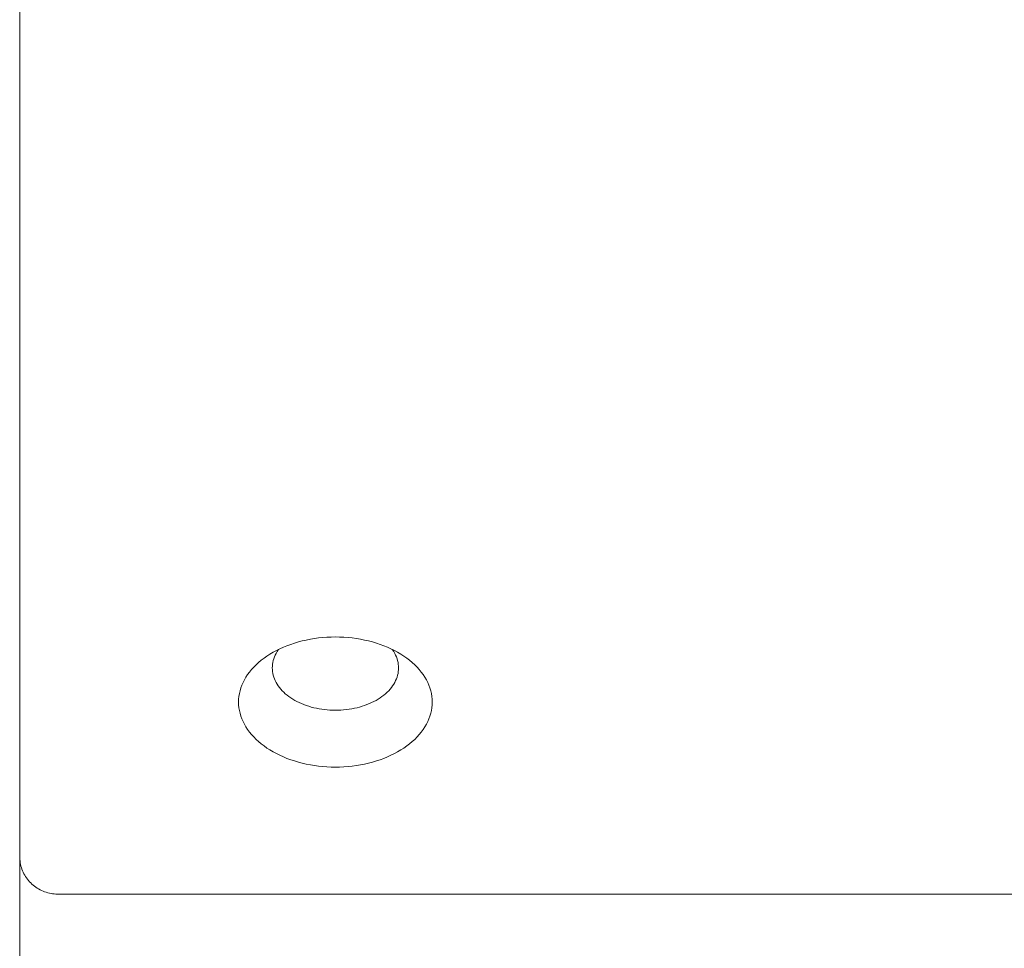
# Paper-space layout 'Sht-3' of a CAD drawing. Units: millimetres. Extents: x -5131 to 4946, y -3346 to 3666.
# Drawn here: x -1484 to -1406, y 252 to 325 of the extents above; entities that cross this region are included whole.
import ezdxf

# ---------------------------------------------------------------- set-up
doc = ezdxf.new("R2010")
doc.units = ezdxf.units.MM
doc.layers.add('EF-Rockwalls-Arched Rockwall-Timber', color=7, linetype='Continuous', lineweight=5)
doc.layers.add('Working-None', color=7, linetype='Continuous', lineweight=5)

# ---------------------------------------------------------------- blocks, each defined once
blk = doc.blocks.new('Group')
at = {"layer": 'EF-Rockwalls-Arched Rockwall-Timber', "color": 7, "linetype": 'Continuous', "lineweight": 5, "transparency": 33554687}
for p, q in [((-1483.762, 258.845), (-1483.762, 348.897)), ((-1461.068, 275.973), (-1460.747, 276.036)), ((-1460.747, 276.036), (-1460.422, 276.09)), ((-1460.422, 276.09), (-1460.094, 276.134)), ((-1460.094, 276.134), (-1459.763, 276.168)), ((-1459.763, 276.168), (-1459.43, 276.192)), ((-1459.43, 276.192), (-1459.097, 276.207)), ((-1459.097, 276.207), (-1458.762, 276.212)), ((-1458.762, 276.212), (-1458.428, 276.207)), ((-1458.428, 276.207), (-1458.094, 276.192)), ((-1458.094, 276.192), (-1457.761, 276.168)), ((-1457.761, 276.168), (-1457.431, 276.134)), ((-1457.431, 276.134), (-1457.102, 276.09)), ((-1457.102, 276.09), (-1456.778, 276.036)), ((-1456.778, 276.036), (-1456.456, 275.973)), ((-1463.43, 275.147), (-1463.16, 275.28)), ((-1463.259, 275.231), (-1463.294, 275.184)), ((-1463.16, 275.28), (-1462.882, 275.405)), ((-1462.882, 275.405), (-1462.596, 275.522)), ((-1462.596, 275.522), (-1462.303, 275.63)), ((-1462.303, 275.63), (-1462.003, 275.729)), ((-1462.003, 275.729), (-1461.697, 275.82)), ((-1461.697, 275.82), (-1461.385, 275.901)), ((-1461.385, 275.901), (-1461.068, 275.973)), ((-1456.456, 275.973), (-1456.14, 275.901)), ((-1456.14, 275.901), (-1455.828, 275.82)), ((-1455.828, 275.82), (-1455.521, 275.729)), ((-1455.521, 275.729), (-1455.221, 275.63)), ((-1455.221, 275.63), (-1454.928, 275.522)), ((-1454.928, 275.522), (-1454.642, 275.405)), ((-1454.642, 275.405), (-1454.364, 275.28)), ((-1454.364, 275.28), (-1454.094, 275.147)), ((-1454.231, 275.184), (-1454.265, 275.231)), ((-1464.636, 274.371), (-1464.416, 274.54)), ((-1464.416, 274.54), (-1464.636, 274.371)), ((-1464.416, 274.54), (-1464.184, 274.703)), ((-1464.184, 274.703), (-1463.943, 274.858)), ((-1463.943, 274.858), (-1463.691, 275.006)), ((-1463.691, 275.006), (-1463.43, 275.147)), ((-1463.644, 274.492), (-1463.686, 274.348)), ((-1463.592, 274.634), (-1463.644, 274.492)), ((-1463.531, 274.775), (-1463.592, 274.634)), ((-1463.461, 274.914), (-1463.531, 274.775)), ((-1463.382, 275.05), (-1463.461, 274.914)), ((-1463.294, 275.184), (-1463.382, 275.05)), ((-1454.143, 275.05), (-1454.231, 275.184)), ((-1454.064, 274.914), (-1454.143, 275.05)), ((-1454.094, 275.147), (-1453.833, 275.006)), ((-1453.994, 274.775), (-1454.064, 274.914)), ((-1453.933, 274.634), (-1453.994, 274.775)), ((-1453.881, 274.492), (-1453.933, 274.634)), ((-1453.838, 274.348), (-1453.881, 274.492)), ((-1453.833, 275.006), (-1453.582, 274.858)), ((-1453.582, 274.858), (-1453.34, 274.703)), ((-1453.532, 274.862), (-1453.532, 274.862)), ((-1453.34, 274.703), (-1453.109, 274.54)), ((-1452.888, 274.371), (-1453.109, 274.54)), ((-1453.109, 274.54), (-1452.888, 274.371)), ((-1465.403, 273.635), (-1465.229, 273.828)), ((-1465.229, 273.828), (-1465.403, 273.635)), ((-1465.229, 273.828), (-1465.044, 274.015)), ((-1465.044, 274.015), (-1465.229, 273.828)), ((-1465.044, 274.015), (-1464.846, 274.196)), ((-1464.846, 274.196), (-1465.044, 274.015)), ((-1464.846, 274.196), (-1464.636, 274.371)), ((-1464.636, 274.371), (-1464.846, 274.196)), ((-1463.757, 273.911), (-1463.762, 273.764)), ((-1463.762, 273.764), (-1463.757, 273.618)), ((-1463.762, 273.764), (-1463.757, 273.618)), ((-1463.743, 274.057), (-1463.757, 273.911)), ((-1463.719, 274.203), (-1463.743, 274.057)), ((-1463.686, 274.348), (-1463.719, 274.203)), ((-1453.805, 274.203), (-1453.838, 274.348)), ((-1453.781, 274.057), (-1453.805, 274.203)), ((-1453.767, 273.911), (-1453.781, 274.057)), ((-1453.762, 273.764), (-1453.767, 273.911)), ((-1453.767, 273.618), (-1453.762, 273.764)), ((-1453.767, 273.618), (-1453.762, 273.764)), ((-1452.679, 274.196), (-1452.888, 274.371)), ((-1452.888, 274.371), (-1452.679, 274.196)), ((-1452.481, 274.015), (-1452.679, 274.196)), ((-1452.679, 274.196), (-1452.481, 274.015)), ((-1452.295, 273.828), (-1452.481, 274.015)), ((-1452.481, 274.015), (-1452.295, 273.828)), ((-1452.121, 273.635), (-1452.295, 273.828)), ((-1452.295, 273.828), (-1452.121, 273.635)), ((-1465.968, 272.821), (-1465.847, 273.031)), ((-1465.847, 273.031), (-1465.968, 272.821)), ((-1465.847, 273.031), (-1465.712, 273.237)), ((-1465.712, 273.237), (-1465.847, 273.031)), ((-1465.712, 273.237), (-1465.564, 273.438)), ((-1465.564, 273.438), (-1465.712, 273.237)), ((-1465.564, 273.438), (-1465.403, 273.635)), ((-1465.403, 273.635), (-1465.564, 273.438)), ((-1463.757, 273.618), (-1463.743, 273.472)), ((-1463.757, 273.618), (-1463.743, 273.472)), ((-1463.743, 273.472), (-1463.719, 273.326)), ((-1463.743, 273.472), (-1463.719, 273.326)), ((-1463.719, 273.326), (-1463.686, 273.181)), ((-1463.719, 273.326), (-1463.686, 273.181)), ((-1463.686, 273.181), (-1463.644, 273.037)), ((-1463.686, 273.181), (-1463.644, 273.037)), ((-1463.644, 273.037), (-1463.592, 272.895)), ((-1463.644, 273.037), (-1463.592, 272.895)), ((-1463.592, 272.895), (-1463.531, 272.754)), ((-1463.592, 272.895), (-1463.531, 272.754)), ((-1453.994, 272.754), (-1453.933, 272.895)), ((-1453.994, 272.754), (-1453.933, 272.895)), ((-1453.933, 272.895), (-1453.881, 273.037)), ((-1453.933, 272.895), (-1453.881, 273.037)), ((-1453.881, 273.037), (-1453.838, 273.181)), ((-1453.881, 273.037), (-1453.838, 273.181)), ((-1453.838, 273.181), (-1453.805, 273.326)), ((-1453.838, 273.181), (-1453.805, 273.326)), ((-1453.805, 273.326), (-1453.781, 273.472)), ((-1453.805, 273.326), (-1453.781, 273.472)), ((-1453.781, 273.472), (-1453.767, 273.618)), ((-1453.781, 273.472), (-1453.767, 273.618)), ((-1451.96, 273.438), (-1452.121, 273.635)), ((-1452.121, 273.635), (-1451.96, 273.438)), ((-1451.812, 273.237), (-1451.96, 273.438)), ((-1451.96, 273.438), (-1451.812, 273.237)), ((-1451.678, 273.031), (-1451.812, 273.237)), ((-1451.812, 273.237), (-1451.678, 273.031)), ((-1451.556, 272.821), (-1451.678, 273.031)), ((-1451.678, 273.031), (-1451.556, 272.821)), ((-1466.314, 271.954), (-1466.249, 272.174)), ((-1466.249, 272.174), (-1466.314, 271.954)), ((-1466.249, 272.174), (-1466.169, 272.393)), ((-1466.169, 272.393), (-1466.249, 272.174)), ((-1466.169, 272.393), (-1466.075, 272.608)), ((-1466.075, 272.608), (-1466.169, 272.393)), ((-1466.075, 272.608), (-1465.968, 272.821)), ((-1465.968, 272.821), (-1466.075, 272.608)), ((-1463.531, 272.754), (-1463.461, 272.615)), ((-1463.531, 272.754), (-1463.461, 272.615)), ((-1463.461, 272.615), (-1463.382, 272.478)), ((-1463.461, 272.615), (-1463.382, 272.478)), ((-1463.382, 272.478), (-1463.294, 272.344)), ((-1463.382, 272.478), (-1463.294, 272.344)), ((-1463.294, 272.344), (-1463.197, 272.213)), ((-1463.294, 272.344), (-1463.197, 272.213)), ((-1463.197, 272.213), (-1463.092, 272.084)), ((-1463.197, 272.213), (-1463.092, 272.084)), ((-1454.432, 272.084), (-1454.327, 272.213)), ((-1454.432, 272.084), (-1454.327, 272.213)), ((-1454.327, 272.213), (-1454.231, 272.344)), ((-1454.327, 272.213), (-1454.231, 272.344)), ((-1454.231, 272.344), (-1454.143, 272.478)), ((-1454.231, 272.344), (-1454.143, 272.478)), ((-1454.143, 272.478), (-1454.064, 272.615)), ((-1454.143, 272.478), (-1454.064, 272.615)), ((-1454.064, 272.615), (-1453.994, 272.754)), ((-1454.064, 272.615), (-1453.994, 272.754)), ((-1451.449, 272.608), (-1451.556, 272.821)), ((-1451.556, 272.821), (-1451.449, 272.608)), ((-1451.355, 272.393), (-1451.449, 272.608)), ((-1451.449, 272.608), (-1451.355, 272.393)), ((-1451.276, 272.174), (-1451.355, 272.393)), ((-1451.355, 272.393), (-1451.276, 272.174)), ((-1451.211, 271.954), (-1451.276, 272.174)), ((-1451.276, 272.174), (-1451.211, 271.954)), ((-1466.423, 271.284), (-1466.401, 271.508)), ((-1466.401, 271.508), (-1466.423, 271.284)), ((-1466.401, 271.508), (-1466.365, 271.731)), ((-1466.365, 271.731), (-1466.401, 271.508)), ((-1466.365, 271.731), (-1466.314, 271.954)), ((-1466.314, 271.954), (-1466.365, 271.731)), ((-1463.092, 272.084), (-1462.979, 271.959)), ((-1463.092, 272.084), (-1462.979, 271.959)), ((-1462.979, 271.959), (-1462.858, 271.837)), ((-1462.979, 271.959), (-1462.858, 271.837)), ((-1462.858, 271.837), (-1462.729, 271.719)), ((-1462.858, 271.837), (-1462.729, 271.719)), ((-1462.729, 271.719), (-1462.592, 271.604)), ((-1462.729, 271.719), (-1462.592, 271.604)), ((-1462.592, 271.604), (-1462.449, 271.494)), ((-1462.592, 271.604), (-1462.449, 271.494)), ((-1462.449, 271.494), (-1462.298, 271.388)), ((-1462.449, 271.494), (-1462.298, 271.388)), ((-1462.298, 271.388), (-1462.14, 271.287)), ((-1462.298, 271.388), (-1462.14, 271.287)), ((-1455.384, 271.287), (-1455.227, 271.388)), ((-1455.384, 271.287), (-1455.227, 271.388)), ((-1455.227, 271.388), (-1455.076, 271.494)), ((-1455.227, 271.388), (-1455.076, 271.494)), ((-1455.076, 271.494), (-1454.932, 271.604)), ((-1455.076, 271.494), (-1454.932, 271.604)), ((-1454.932, 271.604), (-1454.795, 271.719)), ((-1454.932, 271.604), (-1454.795, 271.719)), ((-1454.795, 271.719), (-1454.666, 271.837)), ((-1454.795, 271.719), (-1454.666, 271.837)), ((-1454.666, 271.837), (-1454.545, 271.959)), ((-1454.666, 271.837), (-1454.545, 271.959)), ((-1454.545, 271.959), (-1454.432, 272.084)), ((-1454.545, 271.959), (-1454.432, 272.084)), ((-1451.16, 271.731), (-1451.211, 271.954)), ((-1451.211, 271.954), (-1451.16, 271.731)), ((-1451.123, 271.508), (-1451.16, 271.731)), ((-1451.16, 271.731), (-1451.123, 271.508)), ((-1451.101, 271.284), (-1451.123, 271.508)), ((-1451.123, 271.508), (-1451.101, 271.284)), ((-1466.43, 271.059), (-1466.423, 271.284)), ((-1466.423, 271.284), (-1466.43, 271.059)), ((-1466.43, 271.059), (-1466.423, 270.834)), ((-1466.423, 270.834), (-1466.43, 271.059)), ((-1466.423, 270.834), (-1466.401, 270.61)), ((-1466.401, 270.61), (-1466.423, 270.834)), ((-1466.401, 270.61), (-1466.365, 270.386)), ((-1466.365, 270.386), (-1466.401, 270.61)), ((-1462.14, 271.287), (-1461.976, 271.19)), ((-1462.14, 271.287), (-1461.976, 271.19)), ((-1461.976, 271.19), (-1461.806, 271.099)), ((-1461.976, 271.19), (-1461.806, 271.099)), ((-1461.806, 271.099), (-1461.63, 271.012)), ((-1461.806, 271.099), (-1461.63, 271.012)), ((-1461.63, 271.012), (-1461.449, 270.93)), ((-1461.63, 271.012), (-1461.449, 270.93)), ((-1461.449, 270.93), (-1461.262, 270.854)), ((-1461.449, 270.93), (-1461.262, 270.854)), ((-1461.262, 270.854), (-1461.071, 270.784)), ((-1461.262, 270.854), (-1461.071, 270.784)), ((-1461.071, 270.784), (-1460.875, 270.719)), ((-1461.071, 270.784), (-1460.875, 270.719)), ((-1460.875, 270.719), (-1460.676, 270.66)), ((-1460.875, 270.719), (-1460.676, 270.66)), ((-1460.676, 270.66), (-1460.472, 270.607)), ((-1460.676, 270.66), (-1460.472, 270.607)), ((-1460.472, 270.607), (-1460.266, 270.56)), ((-1460.472, 270.607), (-1460.266, 270.56)), ((-1460.266, 270.56), (-1460.056, 270.519)), ((-1460.266, 270.56), (-1460.056, 270.519)), ((-1457.468, 270.519), (-1457.259, 270.56)), ((-1457.468, 270.519), (-1457.259, 270.56)), ((-1457.259, 270.56), (-1457.052, 270.607)), ((-1457.259, 270.56), (-1457.052, 270.607)), ((-1457.052, 270.607), (-1456.849, 270.66)), ((-1457.052, 270.607), (-1456.849, 270.66)), ((-1456.849, 270.66), (-1456.649, 270.719)), ((-1456.849, 270.66), (-1456.649, 270.719)), ((-1456.649, 270.719), (-1456.453, 270.784)), ((-1456.649, 270.719), (-1456.453, 270.784)), ((-1456.453, 270.784), (-1456.262, 270.854)), ((-1456.453, 270.784), (-1456.262, 270.854)), ((-1456.262, 270.854), (-1456.076, 270.93)), ((-1456.262, 270.854), (-1456.076, 270.93)), ((-1456.076, 270.93), (-1455.894, 271.012)), ((-1456.076, 270.93), (-1455.894, 271.012)), ((-1455.894, 271.012), (-1455.718, 271.099)), ((-1455.894, 271.012), (-1455.718, 271.099)), ((-1455.718, 271.099), (-1455.548, 271.19)), ((-1455.718, 271.099), (-1455.548, 271.19)), ((-1455.548, 271.19), (-1455.384, 271.287)), ((-1455.548, 271.19), (-1455.384, 271.287)), ((-1451.16, 270.386), (-1451.123, 270.61)), ((-1451.123, 270.61), (-1451.16, 270.386)), ((-1451.123, 270.61), (-1451.101, 270.834)), ((-1451.101, 270.834), (-1451.123, 270.61)), ((-1451.094, 271.059), (-1451.101, 271.284)), ((-1451.101, 271.284), (-1451.094, 271.059)), ((-1451.101, 270.834), (-1451.094, 271.059)), ((-1451.094, 271.059), (-1451.101, 270.834)), ((-1466.365, 270.386), (-1466.314, 270.164)), ((-1466.314, 270.164), (-1466.365, 270.386)), ((-1466.314, 270.164), (-1466.249, 269.943)), ((-1466.249, 269.943), (-1466.314, 270.164)), ((-1466.249, 269.943), (-1466.169, 269.725)), ((-1466.169, 269.725), (-1466.249, 269.943)), ((-1460.056, 270.519), (-1459.844, 270.484)), ((-1460.056, 270.519), (-1459.844, 270.484)), ((-1459.844, 270.484), (-1459.63, 270.455)), ((-1459.844, 270.484), (-1459.63, 270.455)), ((-1459.63, 270.455), (-1459.415, 270.433)), ((-1459.63, 270.455), (-1459.415, 270.433)), ((-1459.415, 270.433), (-1459.198, 270.417)), ((-1459.415, 270.433), (-1459.198, 270.417)), ((-1459.198, 270.417), (-1458.98, 270.407)), ((-1459.198, 270.417), (-1458.98, 270.407)), ((-1458.98, 270.407), (-1458.762, 270.404)), ((-1458.98, 270.407), (-1458.762, 270.404)), ((-1458.762, 270.404), (-1458.544, 270.407)), ((-1458.762, 270.404), (-1458.544, 270.407)), ((-1458.544, 270.407), (-1458.326, 270.417)), ((-1458.544, 270.407), (-1458.326, 270.417)), ((-1458.326, 270.417), (-1458.11, 270.433)), ((-1458.326, 270.417), (-1458.11, 270.433)), ((-1458.11, 270.433), (-1457.894, 270.455)), ((-1458.11, 270.433), (-1457.894, 270.455)), ((-1457.894, 270.455), (-1457.68, 270.484)), ((-1457.894, 270.455), (-1457.68, 270.484)), ((-1457.68, 270.484), (-1457.468, 270.519)), ((-1457.68, 270.484), (-1457.468, 270.519)), ((-1451.355, 269.725), (-1451.276, 269.943)), ((-1451.276, 269.943), (-1451.355, 269.725)), ((-1451.276, 269.943), (-1451.211, 270.164)), ((-1451.211, 270.164), (-1451.276, 269.943)), ((-1451.211, 270.164), (-1451.16, 270.386)), ((-1451.16, 270.386), (-1451.211, 270.164)), ((-1466.169, 269.725), (-1466.075, 269.509)), ((-1466.075, 269.509), (-1466.169, 269.725)), ((-1466.075, 269.509), (-1465.968, 269.296)), ((-1465.968, 269.296), (-1466.075, 269.509)), ((-1465.968, 269.296), (-1465.847, 269.087)), ((-1465.847, 269.087), (-1465.968, 269.296)), ((-1465.847, 269.087), (-1465.712, 268.881)), ((-1465.712, 268.881), (-1465.847, 269.087)), ((-1451.812, 268.881), (-1451.678, 269.087)), ((-1451.678, 269.087), (-1451.812, 268.881)), ((-1451.678, 269.087), (-1451.556, 269.296)), ((-1451.556, 269.296), (-1451.678, 269.087)), ((-1451.556, 269.296), (-1451.449, 269.509)), ((-1451.449, 269.509), (-1451.556, 269.296)), ((-1451.449, 269.509), (-1451.355, 269.725)), ((-1451.355, 269.725), (-1451.449, 269.509)), ((-1465.712, 268.881), (-1465.564, 268.679)), ((-1465.564, 268.679), (-1465.712, 268.881)), ((-1465.564, 268.679), (-1465.403, 268.482)), ((-1465.403, 268.482), (-1465.564, 268.679)), ((-1465.403, 268.482), (-1465.229, 268.29)), ((-1465.229, 268.29), (-1465.403, 268.482)), ((-1465.229, 268.29), (-1465.044, 268.103)), ((-1465.044, 268.103), (-1465.229, 268.29)), ((-1452.481, 268.103), (-1452.295, 268.29)), ((-1452.295, 268.29), (-1452.481, 268.103)), ((-1452.295, 268.29), (-1452.121, 268.482)), ((-1452.121, 268.482), (-1452.295, 268.29)), ((-1452.121, 268.482), (-1451.96, 268.679)), ((-1451.96, 268.679), (-1452.121, 268.482)), ((-1451.96, 268.679), (-1451.812, 268.881)), ((-1451.812, 268.881), (-1451.96, 268.679)), ((-1465.044, 268.103), (-1464.846, 267.922)), ((-1464.846, 267.922), (-1465.044, 268.103)), ((-1464.846, 267.922), (-1464.636, 267.746)), ((-1464.636, 267.746), (-1464.846, 267.922)), ((-1464.636, 267.746), (-1464.416, 267.577)), ((-1464.416, 267.577), (-1464.636, 267.746)), ((-1464.416, 267.577), (-1464.184, 267.415)), ((-1464.184, 267.415), (-1464.416, 267.577)), ((-1453.34, 267.415), (-1453.109, 267.577)), ((-1453.109, 267.577), (-1453.34, 267.415)), ((-1453.109, 267.577), (-1452.888, 267.746)), ((-1452.888, 267.746), (-1453.109, 267.577)), ((-1452.888, 267.746), (-1452.679, 267.922)), ((-1452.679, 267.922), (-1452.888, 267.746)), ((-1452.679, 267.922), (-1452.481, 268.103)), ((-1452.481, 268.103), (-1452.679, 267.922)), ((-1464.184, 267.415), (-1463.943, 267.259)), ((-1463.943, 267.259), (-1464.184, 267.415)), ((-1463.943, 267.259), (-1463.691, 267.111)), ((-1463.691, 267.111), (-1463.943, 267.259)), ((-1463.691, 267.111), (-1463.43, 266.97)), ((-1463.43, 266.97), (-1463.691, 267.111)), ((-1463.43, 266.97), (-1463.16, 266.837)), ((-1463.16, 266.837), (-1463.43, 266.97)), ((-1463.16, 266.837), (-1462.882, 266.713)), ((-1462.882, 266.713), (-1463.16, 266.837)), ((-1462.882, 266.713), (-1462.596, 266.596)), ((-1462.596, 266.596), (-1462.882, 266.713)), ((-1454.928, 266.596), (-1454.642, 266.713)), ((-1454.642, 266.713), (-1454.928, 266.596)), ((-1454.642, 266.713), (-1454.364, 266.837)), ((-1454.364, 266.837), (-1454.642, 266.713)), ((-1454.364, 266.837), (-1454.094, 266.97)), ((-1454.094, 266.97), (-1454.364, 266.837)), ((-1454.094, 266.97), (-1453.833, 267.111)), ((-1453.833, 267.111), (-1454.094, 266.97)), ((-1453.833, 267.111), (-1453.582, 267.259)), ((-1453.582, 267.259), (-1453.833, 267.111)), ((-1453.582, 267.259), (-1453.34, 267.415)), ((-1453.34, 267.415), (-1453.582, 267.259)), ((-1462.596, 266.596), (-1462.303, 266.488)), ((-1462.303, 266.488), (-1462.596, 266.596)), ((-1462.303, 266.488), (-1462.003, 266.388)), ((-1462.003, 266.388), (-1462.303, 266.488)), ((-1462.003, 266.388), (-1461.697, 266.298)), ((-1461.697, 266.298), (-1462.003, 266.388)), ((-1461.697, 266.298), (-1461.385, 266.216)), ((-1461.385, 266.216), (-1461.697, 266.298)), ((-1461.385, 266.216), (-1461.068, 266.144)), ((-1461.068, 266.144), (-1461.385, 266.216)), ((-1461.068, 266.144), (-1460.747, 266.081)), ((-1460.747, 266.081), (-1461.068, 266.144)), ((-1460.747, 266.081), (-1460.422, 266.028)), ((-1460.422, 266.028), (-1460.747, 266.081)), ((-1460.422, 266.028), (-1460.094, 265.984)), ((-1460.094, 265.984), (-1460.422, 266.028)), ((-1460.094, 265.984), (-1459.763, 265.95)), ((-1459.763, 265.95), (-1460.094, 265.984)), ((-1459.763, 265.95), (-1459.43, 265.925)), ((-1459.43, 265.925), (-1459.763, 265.95)), ((-1459.43, 265.925), (-1459.097, 265.91)), ((-1459.097, 265.91), (-1459.43, 265.925)), ((-1459.097, 265.91), (-1458.762, 265.906)), ((-1458.762, 265.906), (-1459.097, 265.91)), ((-1458.762, 265.906), (-1458.428, 265.91)), ((-1458.428, 265.91), (-1458.762, 265.906)), ((-1458.428, 265.91), (-1458.094, 265.925)), ((-1458.094, 265.925), (-1458.428, 265.91)), ((-1458.094, 265.925), (-1457.761, 265.95)), ((-1457.761, 265.95), (-1458.094, 265.925)), ((-1457.761, 265.95), (-1457.431, 265.984)), ((-1457.431, 265.984), (-1457.761, 265.95)), ((-1457.431, 265.984), (-1457.102, 266.028)), ((-1457.102, 266.028), (-1457.431, 265.984)), ((-1457.102, 266.028), (-1456.778, 266.081)), ((-1456.778, 266.081), (-1457.102, 266.028)), ((-1456.778, 266.081), (-1456.456, 266.144)), ((-1456.456, 266.144), (-1456.778, 266.081)), ((-1456.456, 266.144), (-1456.14, 266.216)), ((-1456.14, 266.216), (-1456.456, 266.144)), ((-1456.14, 266.216), (-1455.828, 266.298)), ((-1455.828, 266.298), (-1456.14, 266.216)), ((-1455.828, 266.298), (-1455.521, 266.388)), ((-1455.521, 266.388), (-1455.828, 266.298)), ((-1455.521, 266.388), (-1455.221, 266.488)), ((-1455.221, 266.488), (-1455.521, 266.388)), ((-1455.221, 266.488), (-1454.928, 266.596)), ((-1454.928, 266.596), (-1455.221, 266.488)), ((-1483.762, 258.845), (-1483.759, 258.714)), ((-1483.762, 253.008), (-1483.762, 258.845)), ((-1483.759, 258.714), (-1483.751, 258.583)), ((-1483.751, 258.583), (-1483.737, 258.453)), ((-1483.737, 258.453), (-1483.717, 258.324)), ((-1483.717, 258.324), (-1483.691, 258.195)), ((-1483.691, 258.195), (-1483.66, 258.068)), ((-1483.66, 258.068), (-1483.623, 257.943)), ((-1483.623, 257.943), (-1483.581, 257.819)), ((-1483.581, 257.819), (-1483.534, 257.697)), ((-1483.534, 257.697), (-1483.481, 257.577)), ((-1483.481, 257.577), (-1483.423, 257.46)), ((-1483.423, 257.46), (-1483.36, 257.345)), ((-1483.36, 257.345), (-1483.292, 257.233)), ((-1483.292, 257.233), (-1483.22, 257.124)), ((-1483.22, 257.124), (-1483.142, 257.019)), ((-1483.142, 257.019), (-1483.06, 256.916)), ((-1483.06, 256.916), (-1482.974, 256.818)), ((-1482.974, 256.818), (-1482.883, 256.723)), ((-1482.883, 256.723), (-1482.789, 256.633)), ((-1482.789, 256.633), (-1482.691, 256.547)), ((-1482.691, 256.547), (-1482.588, 256.465)), ((-1482.588, 256.465), (-1482.483, 256.387)), ((-1482.483, 256.387), (-1482.374, 256.315)), ((-1482.374, 256.315), (-1482.262, 256.247)), ((-1482.262, 256.247), (-1482.147, 256.184)), ((-1482.147, 256.184), (-1482.03, 256.126)), ((-1482.03, 256.126), (-1481.91, 256.073)), ((-1481.91, 256.073), (-1481.788, 256.026)), ((-1481.788, 256.026), (-1481.664, 255.984)), ((-1481.664, 255.984), (-1481.539, 255.947)), ((-1481.539, 255.947), (-1481.411, 255.916)), ((-1481.411, 255.916), (-1481.283, 255.89)), ((-1481.283, 255.89), (-1481.154, 255.87)), ((-1481.154, 255.87), (-1481.024, 255.856)), ((-1481.024, 255.856), (-1480.893, 255.848)), ((-1480.893, 255.848), (-1480.762, 255.845)), ((-1480.762, 255.845), (-1332.662, 255.845)), ((-1483.762, 176.295), (-1483.762, 253.008))]:
    blk.add_line(p, q, dxfattribs=at)

psp = doc.layouts.new('Sht-3')

# ---------------------------------------------------------------- block references
at = {"layer": 'Working-None'}
psp.add_blockref('Group', (0, 0), dxfattribs=at)

doc.saveas('drawing.dxf')
